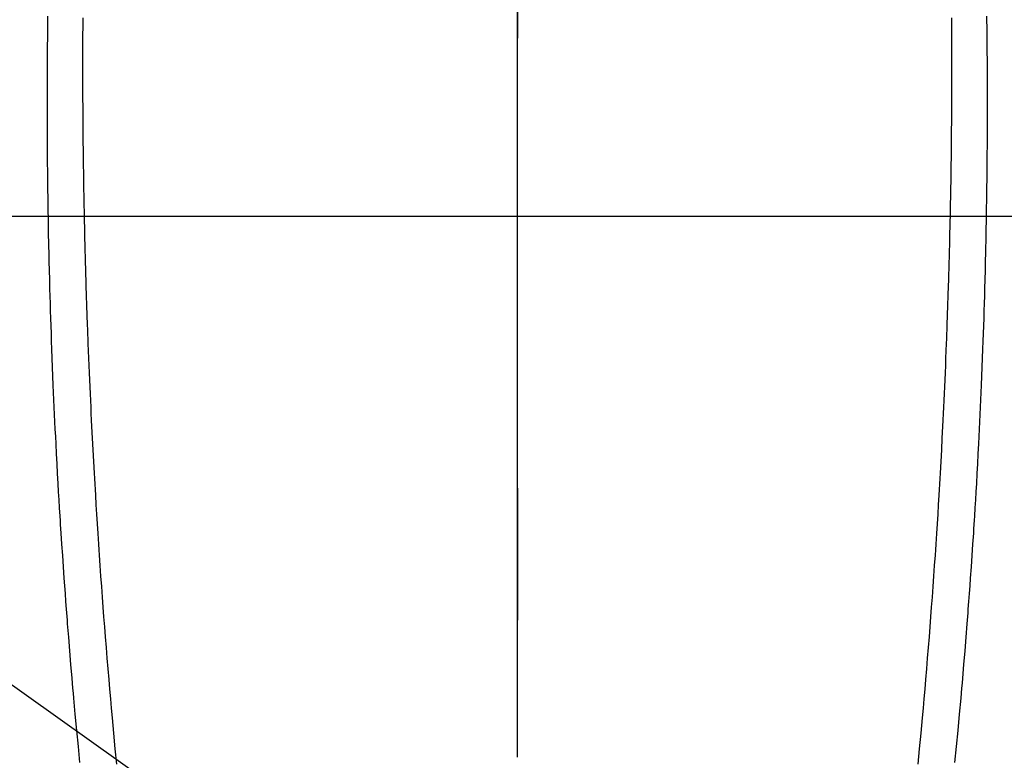
# Model space of a CAD drawing. Extents: x 56059 to 82181, y 210 to 8610.
# Drawn here: x 72085 to 72113, y 7381 to 7401 of the extents above; entities that cross this region are included whole.
import ezdxf

# ---------------------------------------------------------------- set-up
doc = ezdxf.new("R2010")
doc.units = 0
doc.header["$LTSCALE"] = 50
doc.header["$MEASUREMENT"] = 0
doc.linetypes.add('CENTER', pattern=[2, 1.25, -0.25, 0.25, -0.25])
doc.linetypes.add('CENTER2', pattern=[1.125, 0.75, -0.125, 0.125, -0.125])
doc.layers.get('0').update_dxf_attribs({"linetype": 'CONTINUOUS'})
for name, color, linetype in [('126-甲板', 2, 'CONTINUOUS'), ('150-機器', 8, 'CONTINUOUS'), ('160-文字', 254, 'CONTINUOUS'), ('166-寸法B', 11, 'CONTINUOUS')]:
    doc.layers.add(name, color=color, linetype=linetype)
doc.styles.add('KH001', font='txt')
doc.dimstyles.new('KH1xx030', dxfattribs={"dimscale": 30, "dimtxt": 2, "dimasz": 0.6, "dimexe": 0.3, "dimexo": 1.2, "dimgap": 0.5, "dimtad": 3, "dimdec": 1, "dimdsep": 46, "dimlunit": 6, "dimtxsty": 'KH001', "dimblk": 'DOT', "dimcen": 1, "dimdle": 1, "dimclrd": 256, "dimclre": 256, "dimclrt": 256, "dimadec": 0, "dimazin": 0, "dimtfac": 1, "dimtdec": 1, "dimtix": 1, "dimtmove": 2, "dimatfit": 3, "dimldrblk": 'CLOSEDBLANK', "dimfxl": 1, "dimtolj": 1, "dimtzin": 0, "dimlwd": -1, "dimlwe": -1, "dimarcsym": 0})

# ---------------------------------------------------------------- blocks, each defined once
blk = doc.blocks.new('_ClosedBlank')
at = {"color": 0, "linetype": 'ByBlock', "lineweight": -2}
for p, q in [((-1, 0.1667), (0, 0)), ((-1, 0.1667), (-1, -0.1667)), ((0, 0), (-1, -0.1667))]:
    blk.add_line(p, q, dxfattribs=at)
blk = doc.blocks.new('_Dot')
at = {"color": 0, "linetype": 'ByBlock', "lineweight": -2}
blk.add_line((-0.5, 0), (-1, 0), dxfattribs=at)
at = {"color": 0, "linetype": 'ByBlock', "const_width": 0.5}
blk.add_lwpolyline([(-0.25, 0, 1), (0.25, 0, 1)], format="xyb", close=True, dxfattribs=at)

msp = doc.modelspace()

# ---------------------------------------------------------------- linework, layer by layer
at = {"layer": '126-甲板', "linetype": 'Continuous'}
msp.add_lwpolyline([(71709.161, 7395.643), (72489.161, 7395.643, -0.414214), (72499.161, 7385.643), (72499.161, 6970.643, -0.414214), (72489.161, 6960.643), (71709.161, 6960.643, -0.414214), (71699.161, 6970.643), (71699.161, 7385.643, -0.414214)], format="xyb", close=True, dxfattribs=at)
at = {"layer": '150-機器', "color": 161, "linetype": 'CENTER2'}
msp.add_line((72099.154, 7586.861), (72099.154, 7095.419), dxfattribs=at)
at = {"layer": '150-機器', "color": 13, "linetype": 'Continuous'}
for points in [[(72086.109, 7401.197), (72086.107, 7401.054), (72086.105, 7400.91), (72086.104, 7400.827), (72086.103, 7400.744), (72086.103, 7400.66), (72086.102, 7400.577), (72086.1, 7400.384), (72086.098, 7400.191), (72086.096, 7399.997), (72086.095, 7399.804), (72086.095, 7399.72), (72086.094, 7399.637), (72086.094, 7399.553), (72086.094, 7399.469), (72086.094, 7399.324), (72086.093, 7399.18), (72086.092, 7399.035), (72086.092, 7398.891), (72086.092, 7398.761), (72086.092, 7398.631), (72086.093, 7398.502), (72086.093, 7398.372), (72086.094, 7398.181), (72086.094, 7397.99), (72086.095, 7397.799), (72086.096, 7397.608), (72086.098, 7397.367), (72086.099, 7397.125), (72086.101, 7396.884), (72086.104, 7396.642), (72086.105, 7396.585), (72086.106, 7396.528), (72086.106, 7396.47), (72086.107, 7396.413), (72086.111, 7396.123), (72086.115, 7395.833), (72086.12, 7395.543), (72086.125, 7395.253), (72086.128, 7395.098), (72086.131, 7394.943), (72086.135, 7394.789), (72086.138, 7394.634), (72086.144, 7394.383), (72086.15, 7394.132), (72086.156, 7393.881), (72086.163, 7393.629), (72086.169, 7393.425), (72086.175, 7393.221), (72086.181, 7393.017), (72086.188, 7392.813), (72086.195, 7392.598), (72086.203, 7392.383), (72086.21, 7392.168), (72086.218, 7391.953), (72086.227, 7391.702), (72086.237, 7391.452), (72086.247, 7391.201), (72086.257, 7390.951), (72086.266, 7390.746), (72086.275, 7390.542), (72086.284, 7390.338), (72086.294, 7390.134), (72086.303, 7389.929), (72086.313, 7389.725), (72086.323, 7389.52), (72086.334, 7389.316), (72086.348, 7389.041), (72086.362, 7388.765), (72086.377, 7388.49), (72086.393, 7388.215), (72086.406, 7387.989), (72086.419, 7387.763), (72086.433, 7387.537), (72086.446, 7387.311), (72086.454, 7387.193), (72086.461, 7387.075), (72086.469, 7386.957), (72086.476, 7386.839), (72086.497, 7386.527), (72086.518, 7386.214), (72086.539, 7385.901), (72086.561, 7385.588), (72086.577, 7385.372), (72086.593, 7385.157), (72086.609, 7384.942), (72086.625, 7384.726), (72086.633, 7384.625), (72086.64, 7384.524), (72086.648, 7384.423), (72086.656, 7384.322), (72086.686, 7383.944), (72086.716, 7383.566), (72086.748, 7383.188), (72086.78, 7382.81), (72086.792, 7382.67), (72086.804, 7382.53), (72086.816, 7382.39), (72086.829, 7382.25), (72086.869, 7381.804), (72086.91, 7381.359), (72086.953, 7380.914), (72086.996, 7380.468)], [(72112.198, 7401.198), (72112.2, 7401.054), (72112.202, 7400.91), (72112.203, 7400.827), (72112.203, 7400.744), (72112.204, 7400.661), (72112.205, 7400.577), (72112.207, 7400.384), (72112.209, 7400.191), (72112.211, 7399.998), (72112.212, 7399.804), (72112.212, 7399.721), (72112.212, 7399.637), (72112.213, 7399.553), (72112.213, 7399.469), (72112.213, 7399.325), (72112.214, 7399.18), (72112.215, 7399.035), (72112.215, 7398.891), (72112.215, 7398.761), (72112.215, 7398.632), (72112.214, 7398.502), (72112.214, 7398.372), (72112.213, 7398.181), (72112.213, 7397.99), (72112.212, 7397.799), (72112.211, 7397.608), (72112.209, 7397.367), (72112.208, 7397.126), (72112.206, 7396.884), (72112.203, 7396.643), (72112.202, 7396.585), (72112.201, 7396.528), (72112.201, 7396.471), (72112.2, 7396.413), (72112.196, 7396.123), (72112.192, 7395.833), (72112.187, 7395.543), (72112.182, 7395.253), (72112.179, 7395.099), (72112.176, 7394.944), (72112.172, 7394.789), (72112.169, 7394.634), (72112.163, 7394.383), (72112.157, 7394.132), (72112.151, 7393.881), (72112.144, 7393.63), (72112.138, 7393.426), (72112.132, 7393.221), (72112.126, 7393.017), (72112.119, 7392.813), (72112.112, 7392.598), (72112.105, 7392.383), (72112.097, 7392.168), (72112.089, 7391.953), (72112.08, 7391.703), (72112.07, 7391.452), (72112.061, 7391.201), (72112.05, 7390.951), (72112.041, 7390.747), (72112.032, 7390.542), (72112.023, 7390.338), (72112.013, 7390.134), (72112.004, 7389.93), (72111.994, 7389.725), (72111.984, 7389.521), (72111.974, 7389.316), (72111.959, 7389.041), (72111.945, 7388.766), (72111.93, 7388.49), (72111.915, 7388.215), (72111.902, 7387.989), (72111.888, 7387.763), (72111.875, 7387.537), (72111.861, 7387.312), (72111.853, 7387.194), (72111.846, 7387.076), (72111.838, 7386.958), (72111.831, 7386.84), (72111.81, 7386.527), (72111.79, 7386.214), (72111.768, 7385.901), (72111.746, 7385.588), (72111.731, 7385.373), (72111.715, 7385.157), (72111.699, 7384.942), (72111.682, 7384.726), (72111.675, 7384.625), (72111.667, 7384.524), (72111.659, 7384.423), (72111.651, 7384.322), (72111.622, 7383.944), (72111.591, 7383.566), (72111.56, 7383.188), (72111.528, 7382.811), (72111.516, 7382.67), (72111.503, 7382.53), (72111.491, 7382.39), (72111.479, 7382.25), (72111.439, 7381.805), (72111.397, 7381.359), (72111.355, 7380.914), (72111.311, 7380.469)], [(72087.085, 7401.152), (72087.084, 7401.007), (72087.083, 7400.862), (72087.082, 7400.718), (72087.081, 7400.573), (72087.081, 7400.417), (72087.081, 7400.262), (72087.08, 7400.106), (72087.08, 7399.951), (72087.08, 7399.808), (72087.08, 7399.665), (72087.08, 7399.523), (72087.08, 7399.38), (72087.081, 7399.248), (72087.081, 7399.115), (72087.082, 7398.983), (72087.082, 7398.851), (72087.083, 7398.742), (72087.084, 7398.633), (72087.085, 7398.525), (72087.085, 7398.416), (72087.087, 7398.238), (72087.088, 7398.06), (72087.09, 7397.882), (72087.091, 7397.704), (72087.094, 7397.488), (72087.096, 7397.272), (72087.099, 7397.057), (72087.102, 7396.841), (72087.106, 7396.625), (72087.11, 7396.409), (72087.113, 7396.192), (72087.117, 7395.976), (72087.119, 7395.896), (72087.12, 7395.816), (72087.122, 7395.735), (72087.123, 7395.655), (72087.127, 7395.496), (72087.13, 7395.337), (72087.134, 7395.178), (72087.137, 7395.019), (72087.142, 7394.851), (72087.146, 7394.683), (72087.151, 7394.515), (72087.155, 7394.347), (72087.16, 7394.187), (72087.164, 7394.027), (72087.169, 7393.867), (72087.173, 7393.707), (72087.182, 7393.436), (72087.191, 7393.166), (72087.2, 7392.895), (72087.209, 7392.624), (72087.214, 7392.495), (72087.219, 7392.365), (72087.223, 7392.236), (72087.228, 7392.107), (72087.236, 7391.902), (72087.245, 7391.698), (72087.253, 7391.494), (72087.262, 7391.29), (72087.27, 7391.097), (72087.279, 7390.905), (72087.287, 7390.712), (72087.296, 7390.52), (72087.305, 7390.339), (72087.313, 7390.159), (72087.322, 7389.978), (72087.331, 7389.798), (72087.347, 7389.475), (72087.364, 7389.153), (72087.381, 7388.83), (72087.399, 7388.508), (72087.408, 7388.354), (72087.417, 7388.2), (72087.426, 7388.047), (72087.435, 7387.893), (72087.451, 7387.627), (72087.467, 7387.362), (72087.484, 7387.097), (72087.501, 7386.832), (72087.51, 7386.68), (72087.52, 7386.529), (72087.53, 7386.377), (72087.541, 7386.226), (72087.561, 7385.935), (72087.581, 7385.643), (72087.602, 7385.352), (72087.623, 7385.06), (72087.644, 7384.784), (72087.665, 7384.509), (72087.686, 7384.233), (72087.707, 7383.957), (72087.731, 7383.66), (72087.755, 7383.362), (72087.78, 7383.065), (72087.805, 7382.767), (72087.828, 7382.502), (72087.851, 7382.236), (72087.875, 7381.971), (72087.899, 7381.705), (72087.938, 7381.276), (72087.978, 7380.846), (72088.019, 7380.417)], [(72111.221, 7401.152), (72111.223, 7401.007), (72111.224, 7400.863), (72111.225, 7400.718), (72111.225, 7400.573), (72111.226, 7400.418), (72111.226, 7400.262), (72111.226, 7400.107), (72111.226, 7399.951), (72111.227, 7399.808), (72111.227, 7399.666), (72111.227, 7399.523), (72111.226, 7399.381), (72111.226, 7399.248), (72111.226, 7399.116), (72111.225, 7398.983), (72111.224, 7398.851), (72111.224, 7398.742), (72111.223, 7398.634), (72111.222, 7398.525), (72111.221, 7398.416), (72111.22, 7398.238), (72111.219, 7398.06), (72111.217, 7397.882), (72111.216, 7397.704), (72111.213, 7397.488), (72111.211, 7397.273), (72111.208, 7397.057), (72111.205, 7396.841), (72111.201, 7396.625), (72111.197, 7396.409), (72111.194, 7396.193), (72111.19, 7395.977), (72111.188, 7395.896), (72111.187, 7395.816), (72111.185, 7395.736), (72111.184, 7395.655), (72111.18, 7395.496), (72111.177, 7395.337), (72111.173, 7395.178), (72111.17, 7395.019), (72111.165, 7394.851), (72111.161, 7394.683), (72111.156, 7394.515), (72111.152, 7394.347), (72111.147, 7394.187), (72111.143, 7394.027), (72111.138, 7393.867), (72111.134, 7393.708), (72111.125, 7393.437), (72111.117, 7393.166), (72111.107, 7392.895), (72111.098, 7392.624), (72111.093, 7392.495), (72111.089, 7392.366), (72111.084, 7392.236), (72111.079, 7392.107), (72111.071, 7391.903), (72111.062, 7391.698), (72111.054, 7391.494), (72111.045, 7391.29), (72111.037, 7391.098), (72111.028, 7390.905), (72111.02, 7390.713), (72111.011, 7390.52), (72111.003, 7390.34), (72110.994, 7390.159), (72110.985, 7389.978), (72110.976, 7389.798), (72110.96, 7389.476), (72110.943, 7389.153), (72110.926, 7388.831), (72110.908, 7388.508), (72110.9, 7388.355), (72110.891, 7388.201), (72110.882, 7388.047), (72110.872, 7387.893), (72110.856, 7387.628), (72110.84, 7387.362), (72110.824, 7387.097), (72110.807, 7386.832), (72110.797, 7386.68), (72110.787, 7386.529), (72110.777, 7386.378), (72110.767, 7386.226), (72110.747, 7385.935), (72110.726, 7385.643), (72110.705, 7385.352), (72110.684, 7385.061), (72110.663, 7384.785), (72110.643, 7384.509), (72110.622, 7384.233), (72110.6, 7383.957), (72110.576, 7383.66), (72110.552, 7383.362), (72110.528, 7383.065), (72110.502, 7382.768), (72110.48, 7382.502), (72110.456, 7382.236), (72110.433, 7381.971), (72110.409, 7381.705), (72110.369, 7381.276), (72110.329, 7380.847), (72110.288, 7380.417)]]:
    msp.add_lwpolyline(points, dxfattribs=at)
at = {"layer": '166-寸法B', "linetype": 'CENTER'}
msp.add_line((72099.161, 7563.086), (72099.161, 7384.423), dxfattribs=at)

# ---------------------------------------------------------------- leaders
at = {"layer": '160-文字', "annotation_type": 0, "has_hookline": 1, "hookline_direction": 0}
for points, text_width in [([(71285.47, 7478.265), (71435.712, 6265.895), (71453.712, 6265.895)], 1240.203), ([(71555.47, 7471.504), (72828.505, 6506.892), (72846.505, 6506.892)], 1630.051), ([(71979.161, 7458.024), (72877.79, 6818.561), (72895.79, 6818.561)], 1398.579)]:
    msp.add_leader(points, dimstyle='KH1xx030', override={"dimgap": 0.5, "dimtad": 1}, dxfattribs=dict(at, text_width=text_width))

doc.saveas('drawing.dxf')
